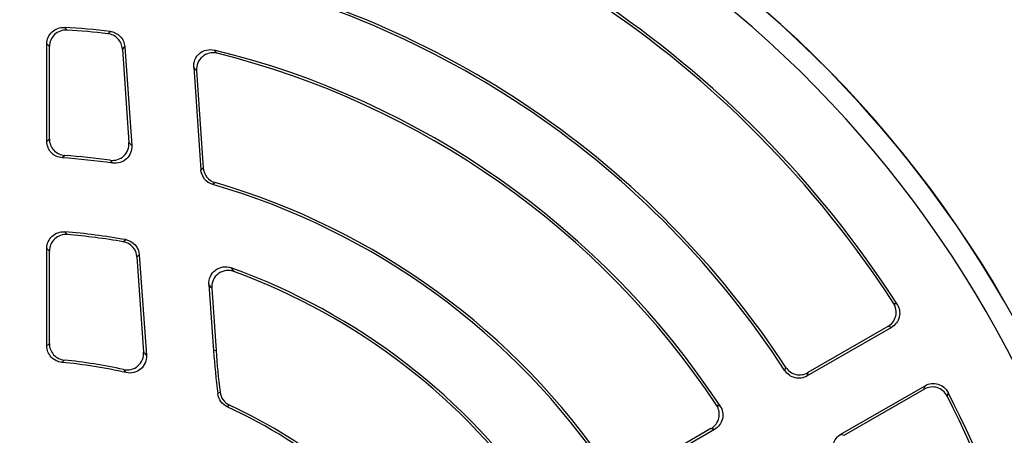
# Model space of a CAD drawing. Units: millimetres. Extents: x -690 to 420, y -420 to 420.
# Drawn here: x -561 to -514, y 21 to 41 of the extents above; entities that cross this region are included whole.
import ezdxf

# ---------------------------------------------------------------- set-up
doc = ezdxf.new("R2010")
doc.units = ezdxf.units.MM

msp = doc.modelspace()

# ---------------------------------------------------------------- linework, layer by layer
at = {"color": 7, "linetype": 'Continuous', "lineweight": 25}
for p, q in [((-556.63, 40.355), (-556.515, 40.464)), ((-559.556, 35.183), (-559.556, 39.861)), ((-559.435, 35.295), (-559.435, 39.733)), ((-555.924, 39.619), (-555.61, 35.119)), ((-555.811, 39.728), (-555.479, 34.979)), ((-552.496, 38.739), (-552.152, 33.816)), ((-552.364, 38.582), (-552.038, 33.908)), ((-558.695, 34.5), (-558.814, 34.388)), ((-551.466, 33.199), (-551.579, 33.106)), ((-555.884, 30.353), (-555.767, 30.455)), ((-559.556, 25.351), (-559.556, 30.037)), ((-559.435, 25.46), (-559.435, 29.906)), ((-555.225, 29.623), (-554.906, 25.05)), ((-555.112, 29.726), (-554.774, 24.897)), ((-551.766, 28.299), (-551.544, 25.115)), ((-551.633, 28.122), (-551.423, 25.124)), ((-518.864, 27.404), (-518.692, 27.361)), ((-518.964, 26.24), (-523.012, 23.902)), ((-519.134, 26.281), (-522.974, 24.064)), ((-551.423, 25.124), (-551.544, 25.115)), ((-524.079, 24.158), (-524.039, 24.318)), ((-521.393, 21.099), (-517.345, 23.436)), ((-521.234, 21.051), (-517.395, 23.268)), ((-516.238, 23.11), (-516.286, 22.94)), ((-527.463, 21.332), (-531.515, 18.993)), ((-527.635, 21.373), (-531.478, 19.154))]:
    msp.add_line(p, q, dxfattribs=at)
at = {"color": 7, "linetype": 'Continuous', "lineweight": 25, "flags": 128}
for points in [[(-555.811, 39.728), (-555.869, 39.672), (-555.924, 39.619)], [(-559.556, 35.183), (-559.496, 35.239), (-559.435, 35.295)], [(-552.152, 33.816), (-552.093, 33.864), (-552.038, 33.908)], [(-555.112, 29.726), (-555.17, 29.673), (-555.225, 29.623)], [(-518.964, 26.24), (-519.047, 26.26), (-519.134, 26.281)], [(-522.974, 24.064), (-522.993, 23.983), (-523.012, 23.902)], [(-517.395, 23.268), (-517.369, 23.354), (-517.345, 23.436)], [(-551.343, 23.046), (-551.284, 23.09), (-551.232, 23.129)], [(-550.775, 22.502), (-550.827, 22.464), (-550.885, 22.42)], [(-521.393, 21.099), (-521.314, 21.075), (-521.234, 21.051)]]:
    msp.add_lwpolyline(points, dxfattribs=at)
at = {"color": 7, "linetype": 'Continuous', "lineweight": 25}
for centre, radius, start, end in [((-561.175, 0), 71.25, 280.25417, 259.74583), ((-561.175, 0), 70.857, 280.09389, 259.90611), ((-561.175, 0), 66.811, 353.86917, 66.13083), ((-561.175, 0), 66.588, 354.52588, 65.47412), ((-561.175, 0), 65.621, 354.52588, 65.47412), ((-561.175, 0), 55, 353.7816, 66.2184), ((-561.175, 0), 54.999, 353.8314, 66.1686), ((-561.175, 0), 55.009, 353.829, 66.171), ((-561.175, 0), 50.531, 32.7841, 79.852), ((-561.175, 0), 50.411, 32.9304, 79.673), ((-561.175, 0), 54, 354.0718, 65.9282), ((-561.175, 0), 44.269, 33.0728, 78.3507), ((-561.175, 0), 44.389, 33.2178, 78.2346), ((-561.175, 0), 40.731, 83.4306, 86.5319), ((-561.175, 0), 40.611, 83.5748, 86.3474), ((-561.175, 0), 40.731, 33.4681, 76.2772), ((-561.175, 0), 40.611, 33.6526, 76.0392), ((-561.175, 0), 34.469, 82.0119, 86.0721), ((-561.175, 0), 34.589, 82.2531, 85.8896), ((-561.175, 0), 34.589, 34.1104, 73.6994), ((-561.175, 0), 34.469, 33.9279, 73.8359), ((-561.175, 0), 30.931, 79.9317, 85.4019), ((-561.175, 0), 30.811, 80.1114, 85.1522), ((-561.175, 0), 30.931, 34.5981, 70.2085), ((-561.175, 0), 30.811, 34.8478, 69.8547), ((-513.007, 27.81), 38.631, 184, 187.0834), ((-513.007, 27.81), 38.511, 184, 186.9814), ((-561.175, 0), 24.789, 77.6462, 84.3108), ((-561.175, 0), 24.669, 77.2832, 84.5566), ((-561.175, 0), 50.411, 340.327, 27.0696), ((-561.175, 0), 50.531, 340.148, 27.2159), ((-561.175, 0), 24.669, 35.4434, 65.3462), ((-561.175, 0), 24.789, 35.6892, 65.1953)]:
    msp.add_arc(centre, radius, start, end, dxfattribs=at)
for points, knots in [([(-559.556, 39.861), (-559.556, 39.971), (-559.534, 40.078), (-559.448, 40.277), (-559.384, 40.368), (-559.227, 40.516), (-559.133, 40.574), (-558.93, 40.647), (-558.82, 40.663), (-558.711, 40.657)], [0, 0, 0, 0, 0.25, 0.25, 0.5, 0.5, 0.75, 0.75, 1, 1, 1, 1]), ([(-558.588, 40.528), (-558.697, 40.535), (-558.806, 40.52), (-559.01, 40.446), (-559.105, 40.388), (-559.263, 40.241), (-559.327, 40.149), (-559.413, 39.951), (-559.435, 39.842), (-559.435, 39.733)], [0, 0, 0, 0, 0.25, 0.25, 0.5, 0.5, 0.75, 0.75, 1, 1, 1, 1]), ([(-555.924, 39.619), (-555.937, 39.805), (-556.015, 39.981), (-556.272, 40.249), (-556.445, 40.335), (-556.63, 40.355)], [0, 0, 0, 0, 0.5, 0.5, 1, 1, 1, 1]), ([(-556.515, 40.464), (-556.33, 40.443), (-556.158, 40.357), (-555.901, 40.089), (-555.824, 39.913), (-555.811, 39.728)], [0, 0, 0, 0, 0.5, 0.5, 1, 1, 1, 1]), ([(-559.435, 39.733), (-559.456, 39.755), (-559.476, 39.777), (-559.497, 39.798), (-559.517, 39.819), (-559.536, 39.84), (-559.556, 39.861)], [0.000121426, 0.000121426, 0.000121426, 0.000121426, 0.000832207, 0.000832207, 0.000832207, 0.001512194, 0.001512194, 0.001512194, 0.001512194]), ([(-552.496, 38.739), (-552.505, 38.865), (-552.484, 38.991), (-552.388, 39.22), (-552.312, 39.324), (-552.121, 39.485), (-552.006, 39.542), (-551.763, 39.599), (-551.635, 39.598), (-551.512, 39.569)], [0, 0, 0, 0, 0.25, 0.25, 0.5, 0.5, 0.75, 0.75, 1, 1, 1, 1]), ([(-551.377, 39.411), (-551.5, 39.441), (-551.628, 39.442), (-551.871, 39.387), (-551.986, 39.33), (-552.178, 39.169), (-552.255, 39.065), (-552.352, 38.834), (-552.373, 38.708), (-552.364, 38.582)], [0, 0, 0, 0, 0.25, 0.25, 0.5, 0.5, 0.75, 0.75, 1, 1, 1, 1]), ([(-552.364, 38.582), (-552.389, 38.611), (-552.413, 38.639), (-552.437, 38.668), (-552.457, 38.691), (-552.476, 38.715), (-552.496, 38.739)], [0.000121771, 0.000121771, 0.000121771, 0.000121771, 0.000883368, 0.000883368, 0.000883368, 0.001516467, 0.001516467, 0.001516467, 0.001516467]), ([(-558.814, 34.388), (-558.914, 34.395), (-559.011, 34.42), (-559.192, 34.506), (-559.274, 34.566), (-559.478, 34.784), (-559.556, 34.982), (-559.556, 35.183)], [0, 0, 0, 0, 0.25, 0.25, 0.5, 0.5, 1, 1, 1, 1]), ([(-559.435, 35.295), (-559.435, 35.195), (-559.417, 35.097), (-559.344, 34.911), (-559.29, 34.825), (-559.087, 34.607), (-558.896, 34.515), (-558.695, 34.5)], [0, 0, 0, 0, 0.25, 0.25, 0.5, 0.5, 1, 1, 1, 1]), ([(-556.512, 34.274), (-556.394, 34.258), (-556.274, 34.268), (-556.05, 34.339), (-555.945, 34.4), (-555.774, 34.561), (-555.706, 34.661), (-555.619, 34.882), (-555.601, 35), (-555.61, 35.119)], [0, 0, 0, 0, 0.25, 0.25, 0.5, 0.5, 0.75, 0.75, 1, 1, 1, 1]), ([(-555.61, 35.119), (-555.586, 35.094), (-555.563, 35.069), (-555.54, 35.044), (-555.52, 35.023), (-555.499, 35.001), (-555.479, 34.979)], [0.000121597, 0.000121597, 0.000121597, 0.000121597, 0.000866281, 0.000866281, 0.000866281, 0.001514382, 0.001514382, 0.001514382, 0.001514382]), ([(-555.479, 34.979), (-555.471, 34.86), (-555.489, 34.741), (-555.575, 34.521), (-555.643, 34.421), (-555.815, 34.26), (-555.92, 34.199), (-556.147, 34.128), (-556.267, 34.118), (-556.385, 34.134)], [0, 0, 0, 0, 0.25, 0.25, 0.5, 0.5, 0.75, 0.75, 1, 1, 1, 1]), ([(-551.579, 33.106), (-551.736, 33.152), (-551.875, 33.244), (-552.079, 33.496), (-552.141, 33.653), (-552.152, 33.816)], [0, 0, 0, 0, 0.5, 0.5, 1, 1, 1, 1]), ([(-552.038, 33.908), (-552.026, 33.746), (-551.965, 33.59), (-551.763, 33.339), (-551.623, 33.245), (-551.466, 33.199)], [0, 0, 0, 0, 0.5, 0.5, 1, 1, 1, 1]), ([(-559.556, 30.037), (-559.556, 30.148), (-559.533, 30.257), (-559.446, 30.458), (-559.38, 30.549), (-559.22, 30.697), (-559.123, 30.755), (-558.917, 30.826), (-558.806, 30.841), (-558.695, 30.832)], [0, 0, 0, 0, 0.25, 0.25, 0.5, 0.5, 0.75, 0.75, 1, 1, 1, 1]), ([(-558.571, 30.7), (-558.682, 30.71), (-558.792, 30.696), (-559, 30.625), (-559.097, 30.568), (-559.259, 30.42), (-559.324, 30.328), (-559.412, 30.127), (-559.435, 30.017), (-559.435, 29.906)], [0, 0, 0, 0, 0.25, 0.25, 0.5, 0.5, 0.75, 0.75, 1, 1, 1, 1]), ([(-555.225, 29.623), (-555.238, 29.801), (-555.309, 29.969), (-555.547, 30.234), (-555.708, 30.322), (-555.884, 30.353)], [0, 0, 0, 0, 0.5, 0.5, 1, 1, 1, 1]), ([(-555.767, 30.455), (-555.592, 30.424), (-555.433, 30.335), (-555.195, 30.072), (-555.124, 29.903), (-555.112, 29.726)], [0, 0, 0, 0, 0.5, 0.5, 1, 1, 1, 1]), ([(-559.435, 29.906), (-559.456, 29.929), (-559.477, 29.951), (-559.497, 29.973), (-559.517, 29.995), (-559.536, 30.016), (-559.556, 30.037)], [0.000121448, 0.000121448, 0.000121448, 0.000121448, 0.000834715, 0.000834715, 0.000834715, 0.001512462, 0.001512462, 0.001512462, 0.001512462]), ([(-551.766, 28.299), (-551.776, 28.432), (-551.752, 28.565), (-551.644, 28.805), (-551.56, 28.911), (-551.348, 29.071), (-551.222, 29.124), (-550.962, 29.163), (-550.827, 29.149), (-550.702, 29.104)], [0, 0, 0, 0, 0.25, 0.25, 0.5, 0.5, 0.75, 0.75, 1, 1, 1, 1]), ([(-550.564, 28.926), (-550.689, 28.972), (-550.824, 28.986), (-551.085, 28.948), (-551.211, 28.896), (-551.424, 28.736), (-551.509, 28.63), (-551.618, 28.389), (-551.642, 28.255), (-551.633, 28.122)], [0, 0, 0, 0, 0.25, 0.25, 0.5, 0.5, 0.75, 0.75, 1, 1, 1, 1]), ([(-550.702, 29.104), (-550.682, 29.078), (-550.662, 29.053), (-550.642, 29.027), (-550.616, 28.993), (-550.59, 28.959), (-550.564, 28.926)], [0, 0, 0, 0, 0.000605674, 0.000605674, 0.000605674, 0.001397888, 0.001397888, 0.001397888, 0.001397888]), ([(-551.633, 28.122), (-551.658, 28.155), (-551.683, 28.189), (-551.709, 28.222), (-551.728, 28.248), (-551.747, 28.273), (-551.766, 28.299)], [0.000121996, 0.000121996, 0.000121996, 0.000121996, 0.000913834, 0.000913834, 0.000913834, 0.001519221, 0.001519221, 0.001519221, 0.001519221]), ([(-519.134, 26.281), (-519.04, 26.335), (-518.958, 26.408), (-518.829, 26.58), (-518.782, 26.68), (-518.732, 26.888), (-518.728, 26.999), (-518.765, 27.21), (-518.805, 27.313), (-518.864, 27.404)], [0, 0, 0, 0, 0.25, 0.25, 0.5, 0.5, 0.75, 0.75, 1, 1, 1, 1]), ([(-518.692, 27.361), (-518.634, 27.27), (-518.594, 27.169), (-518.558, 26.956), (-518.562, 26.847), (-518.612, 26.638), (-518.659, 26.539), (-518.788, 26.367), (-518.87, 26.294), (-518.964, 26.24)], [0, 0, 0, 0, 0.25, 0.25, 0.5, 0.5, 0.75, 0.75, 1, 1, 1, 1]), ([(-559.556, 25.351), (-559.536, 25.369), (-559.516, 25.388), (-559.496, 25.406), (-559.475, 25.424), (-559.455, 25.442), (-559.435, 25.46)], [0, 0, 0, 0, 0.000695847, 0.000695847, 0.000695847, 0.001389147, 0.001389147, 0.001389147, 0.001389147]), ([(-558.835, 24.558), (-558.933, 24.567), (-559.028, 24.594), (-559.204, 24.682), (-559.283, 24.742), (-559.481, 24.959), (-559.556, 25.153), (-559.556, 25.351)], [0, 0, 0, 0, 0.25, 0.25, 0.5, 0.5, 1, 1, 1, 1]), ([(-559.435, 25.46), (-559.435, 25.362), (-559.417, 25.265), (-559.347, 25.082), (-559.295, 24.998), (-559.098, 24.78), (-558.914, 24.687), (-558.717, 24.667)], [0, 0, 0, 0, 0.25, 0.25, 0.5, 0.5, 1, 1, 1, 1]), ([(-555.871, 24.215), (-555.75, 24.189), (-555.624, 24.191), (-555.385, 24.251), (-555.273, 24.309), (-555.086, 24.47), (-555.012, 24.573), (-554.917, 24.801), (-554.897, 24.925), (-554.906, 25.05)], [0, 0, 0, 0, 0.25, 0.25, 0.5, 0.5, 0.75, 0.75, 1, 1, 1, 1]), ([(-554.774, 24.897), (-554.765, 24.772), (-554.786, 24.647), (-554.88, 24.42), (-554.955, 24.316), (-555.142, 24.155), (-555.255, 24.097), (-555.496, 24.037), (-555.623, 24.036), (-555.744, 24.064)], [0, 0, 0, 0, 0.25, 0.25, 0.5, 0.5, 0.75, 0.75, 1, 1, 1, 1]), ([(-554.906, 25.05), (-554.886, 25.026), (-554.866, 25.003), (-554.845, 24.98), (-554.822, 24.952), (-554.798, 24.924), (-554.774, 24.897)], [0.000121721, 0.000121721, 0.000121721, 0.000121721, 0.000758497, 0.000758497, 0.000758497, 0.001515958, 0.001515958, 0.001515958, 0.001515958]), ([(-555.744, 24.064), (-555.767, 24.091), (-555.79, 24.119), (-555.813, 24.146), (-555.833, 24.169), (-555.852, 24.192), (-555.871, 24.215)], [0, 0, 0, 0, 0.000757147, 0.000757147, 0.000757147, 0.00139366, 0.00139366, 0.00139366, 0.00139366]), ([(-523.012, 23.902), (-523.1, 23.852), (-523.196, 23.818), (-523.396, 23.789), (-523.498, 23.794), (-523.792, 23.864), (-523.968, 23.987), (-524.079, 24.158)], [0, 0, 0, 0, 0.25, 0.25, 0.5, 0.5, 1, 1, 1, 1]), ([(-524.039, 24.318), (-523.983, 24.233), (-523.913, 24.16), (-523.748, 24.044), (-523.655, 24.002), (-523.362, 23.932), (-523.149, 23.963), (-522.974, 24.064)], [0, 0, 0, 0, 0.25, 0.25, 0.5, 0.5, 1, 1, 1, 1]), ([(-516.286, 22.94), (-516.336, 23.037), (-516.404, 23.122), (-516.57, 23.26), (-516.667, 23.312), (-516.873, 23.373), (-516.983, 23.382), (-517.196, 23.357), (-517.3, 23.322), (-517.395, 23.268)], [0, 0, 0, 0, 0.25, 0.25, 0.5, 0.5, 0.75, 0.75, 1, 1, 1, 1]), ([(-517.345, 23.436), (-517.251, 23.49), (-517.148, 23.525), (-516.934, 23.55), (-516.825, 23.541), (-516.619, 23.481), (-516.522, 23.429), (-516.357, 23.292), (-516.288, 23.207), (-516.238, 23.11)], [0, 0, 0, 0, 0.25, 0.25, 0.5, 0.5, 0.75, 0.75, 1, 1, 1, 1]), ([(-550.885, 22.42), (-551.009, 22.477), (-551.116, 22.565), (-551.275, 22.782), (-551.326, 22.911), (-551.343, 23.046)], [0, 0, 0, 0, 0.5, 0.5, 1, 1, 1, 1]), ([(-551.232, 23.129), (-551.215, 22.994), (-551.164, 22.865), (-551.006, 22.648), (-550.899, 22.56), (-550.775, 22.502)], [0, 0, 0, 0, 0.5, 0.5, 1, 1, 1, 1]), ([(-527.635, 21.373), (-527.54, 21.428), (-527.458, 21.501), (-527.328, 21.675), (-527.282, 21.776), (-527.232, 21.986), (-527.229, 22.098), (-527.268, 22.31), (-527.309, 22.413), (-527.37, 22.505)], [0, 0, 0, 0, 0.25, 0.25, 0.5, 0.5, 0.75, 0.75, 1, 1, 1, 1]), ([(-527.197, 22.462), (-527.137, 22.371), (-527.096, 22.269), (-527.058, 22.056), (-527.061, 21.945), (-527.11, 21.735), (-527.157, 21.634), (-527.286, 21.461), (-527.369, 21.387), (-527.463, 21.332)], [0, 0, 0, 0, 0.25, 0.25, 0.5, 0.5, 0.75, 0.75, 1, 1, 1, 1]), ([(-527.463, 21.332), (-527.491, 21.339), (-527.519, 21.346), (-527.547, 21.352), (-527.576, 21.359), (-527.606, 21.366), (-527.635, 21.373)], [0, 0, 0, 0, 0.000679987, 0.000679987, 0.000679987, 0.001390768, 0.001390768, 0.001390768, 0.001390768]), ([(-521.706, 20.047), (-521.752, 20.138), (-521.78, 20.236), (-521.798, 20.437), (-521.788, 20.539), (-521.702, 20.828), (-521.57, 20.997), (-521.393, 21.099)], [0, 0, 0, 0, 0.25, 0.25, 0.5, 0.5, 1, 1, 1, 1])]:
    msp.add_open_spline(points, degree=3, knots=knots, dxfattribs=at)
for points in [[(-558.711, 40.657), (-558.67, 40.614), (-558.629, 40.571), (-558.588, 40.528)], [(-551.512, 39.569), (-551.467, 39.516), (-551.422, 39.464), (-551.377, 39.411)], [(-556.385, 34.134), (-556.427, 34.181), (-556.47, 34.227), (-556.512, 34.274)], [(-558.695, 30.832), (-558.654, 30.788), (-558.612, 30.744), (-558.571, 30.7)], [(-558.717, 24.667), (-558.756, 24.631), (-558.796, 24.594), (-558.835, 24.558)], [(-527.37, 22.505), (-527.312, 22.49), (-527.255, 22.476), (-527.197, 22.462)]]:
    msp.add_open_spline(points, degree=3, dxfattribs=at)

doc.saveas('drawing.dxf')
